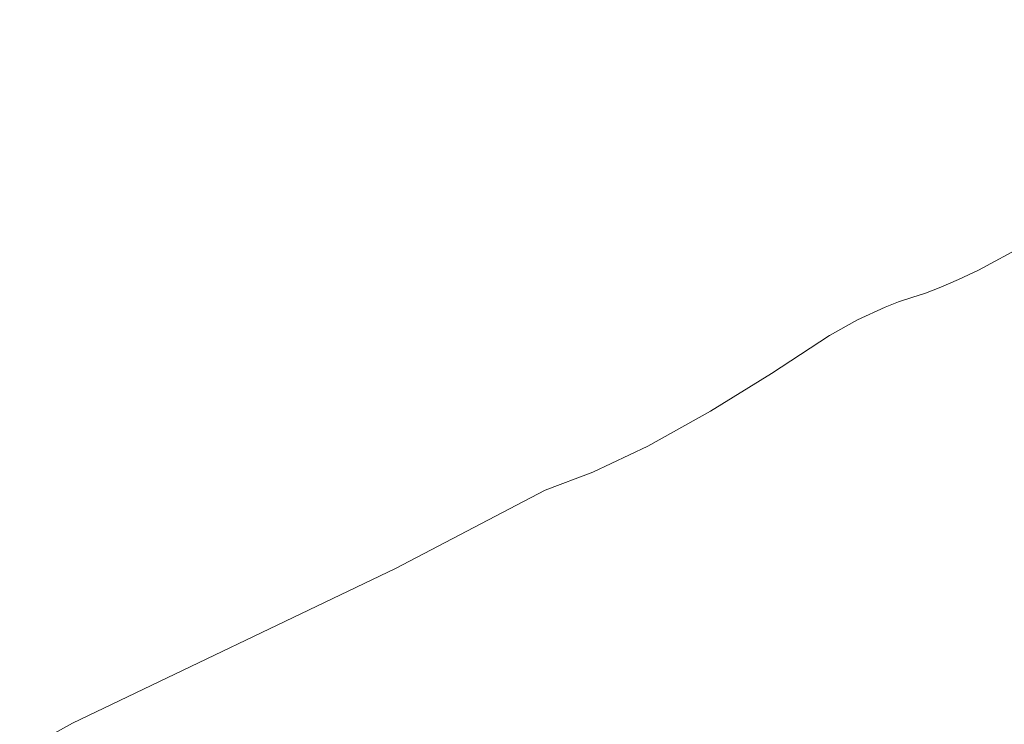
# Model space of a CAD drawing. Units: millimetres. Extents: x 948461 to 973937, y 371646 to 385754.
# Drawn here: x 957064 to 957874, y 383084 to 383664 of the extents above; entities that cross this region are included whole.
import ezdxf

# ---------------------------------------------------------------- set-up
doc = ezdxf.new("R2010")
doc.units = ezdxf.units.MM
doc.layers.add('AGROPAC_Konstruktion', color=1, linetype='Continuous', lineweight=0)
doc.layers.add('Layer 1', color=7, linetype='Continuous', true_color=0xaf7e45)

msp = doc.modelspace()

# ---------------------------------------------------------------- linework, layer by layer
at = {"layer": 'AGROPAC_Konstruktion'}
for points, invisible_edges in [([(958231.02, 383650, 468.86), (957580.78, 383312.82, 468.86), (958263.53, 383663.63, 468.86)], 3), ([(957852.84, 383457.63, 433.86), (957890.53, 383477.77, 433.86), (958263.53, 383663.63, 433.86)], 14), ([(957890.53, 383477.77, 468.86), (957852.84, 383457.63, 468.86), (958231.02, 383650, 468.86)], 14), ([(957632.34, 383341.43, 433.86), (957852.84, 383457.63, 433.86), (957580.78, 383312.82, 433.86)], 3), ([(957836.59, 383449.79, 468.86), (957580.78, 383312.82, 468.86), (957852.84, 383457.63, 468.86)], 3), ([(957682.56, 383372.41, 433.86), (957852.84, 383457.63, 433.86), (957632.34, 383341.43, 433.86)], 3), ([(957836.59, 383449.79, 433.86), (957852.84, 383457.63, 433.86), (957682.56, 383372.41, 433.86)], 14), ([(957822.07, 383443.44, 468.86), (957580.78, 383312.82, 468.86), (957836.59, 383449.79, 468.86)], 3), ([(957822.07, 383443.44, 433.86), (957836.59, 383449.79, 433.86), (957682.56, 383372.41, 433.86)], 14), ([(957809.28, 383438.57, 468.86), (957580.78, 383312.82, 468.86), (957822.07, 383443.44, 468.86)], 3), ([(957632.34, 383341.43, 468.86), (957580.78, 383312.82, 468.86), (957809.28, 383438.57, 468.86)], 14), ([(957798.09, 383435.05, 468.86), (957632.34, 383341.43, 468.86), (957809.28, 383438.57, 468.86)], 3), ([(957730.4, 383403.79, 433.86), (957822.07, 383443.44, 433.86), (957682.56, 383372.41, 433.86)], 3), ([(957753.5, 383416.63, 433.86), (957822.07, 383443.44, 433.86), (957730.4, 383403.79, 433.86)], 3), ([(957809.28, 383438.57, 433.86), (957822.07, 383443.44, 433.86), (957753.5, 383416.63, 433.86)], 14), ([(957776.06, 383427.05, 433.86), (957809.28, 383438.57, 433.86), (957753.5, 383416.63, 433.86)], 3), ([(957787.14, 383431.35, 433.86), (957809.28, 383438.57, 433.86), (957776.06, 383427.05, 433.86)], 3), ([(957798.09, 383435.05, 433.86), (957809.28, 383438.57, 433.86), (957787.14, 383431.35, 433.86)], 2), ([(957787.14, 383431.35, 468.86), (957632.34, 383341.43, 468.86), (957798.09, 383435.05, 468.86)], 3), ([(957776.06, 383427.05, 468.86), (957632.34, 383341.43, 468.86), (957787.14, 383431.35, 468.86)], 3), ([(957682.56, 383372.41, 468.86), (957632.34, 383341.43, 468.86), (957776.06, 383427.05, 468.86)], 14), ([(957753.5, 383416.63, 468.86), (957682.56, 383372.41, 468.86), (957776.06, 383427.05, 468.86)], 3), ([(957730.4, 383403.79, 468.86), (957682.56, 383372.41, 468.86), (957753.5, 383416.63, 468.86)], 2), ([(957535.6, 383291.38, 433.86), (957580.78, 383312.82, 433.86), (957373.31, 383211.94, 433.86)], 14), ([(957535.6, 383291.38, 468.86), (957373.31, 383211.94, 468.86), (957580.78, 383312.82, 468.86)], 3), ([(957496.37, 383276.38, 433.86), (957535.6, 383291.38, 433.86), (957373.31, 383211.94, 433.86)], 2), ([(957496.37, 383276.38, 468.86), (957373.31, 383211.94, 468.86), (957535.6, 383291.38, 468.86)], 2), ([(956857.41, 382946.14, 433.86), (957373.31, 383211.94, 433.86), (956828.25, 382930.02, 433.86), (956836.42, 382934.75, 433.86)], 3), ([(957107.56, 383084.87, 433.86), (957373.31, 383211.94, 433.86), (956857.41, 382946.14, 433.86)], 2), ([(957373.31, 383211.94, 468.86), (957107.56, 383084.87, 468.86), (956857.41, 382946.14, 468.86)], 12)]:
    msp.add_3dface(points, dxfattribs=dict(at, invisible_edges=invisible_edges))
for points in [[(957890.53, 383477.77, 433.86), (957852.84, 383457.63, 433.86), (957852.84, 383457.63, 468.86), (957890.53, 383477.77, 468.86)], [(957852.84, 383457.63, 433.86), (957836.59, 383449.79, 433.86), (957836.59, 383449.79, 468.86), (957852.84, 383457.63, 468.86)], [(957836.59, 383449.79, 433.86), (957822.07, 383443.44, 433.86), (957822.07, 383443.44, 468.86), (957836.59, 383449.79, 468.86)], [(957809.28, 383438.57, 433.86), (957798.09, 383435.05, 433.86), (957798.09, 383435.05, 468.86), (957809.28, 383438.57, 468.86)], [(957822.07, 383443.44, 433.86), (957809.28, 383438.57, 433.86), (957809.28, 383438.57, 468.86), (957822.07, 383443.44, 468.86)], [(957787.14, 383431.35, 433.86), (957776.06, 383427.05, 433.86), (957776.06, 383427.05, 468.86), (957787.14, 383431.35, 468.86)], [(957798.09, 383435.05, 433.86), (957787.14, 383431.35, 433.86), (957787.14, 383431.35, 468.86), (957798.09, 383435.05, 468.86)], [(957776.06, 383427.05, 433.86), (957753.5, 383416.63, 433.86), (957753.5, 383416.63, 468.86), (957776.06, 383427.05, 468.86)], [(957753.5, 383416.63, 433.86), (957730.4, 383403.79, 433.86), (957730.4, 383403.79, 468.86), (957753.5, 383416.63, 468.86)], [(957730.4, 383403.79, 433.86), (957682.56, 383372.41, 433.86), (957682.56, 383372.41, 468.86), (957730.4, 383403.79, 468.86)], [(957682.56, 383372.41, 433.86), (957632.34, 383341.43, 433.86), (957632.34, 383341.43, 468.86), (957682.56, 383372.41, 468.86)], [(957632.34, 383341.43, 433.86), (957580.78, 383312.82, 433.86), (957580.78, 383312.82, 468.86), (957632.34, 383341.43, 468.86)], [(957580.78, 383312.82, 433.86), (957535.6, 383291.38, 433.86), (957535.6, 383291.38, 468.86), (957580.78, 383312.82, 468.86)], [(957535.6, 383291.38, 433.86), (957496.37, 383276.38, 433.86), (957496.37, 383276.38, 468.86), (957535.6, 383291.38, 468.86)], [(957496.37, 383276.38, 433.86), (957373.31, 383211.94, 433.86), (957373.31, 383211.94, 468.86), (957496.37, 383276.38, 468.86)], [(957373.31, 383211.94, 433.86), (957107.56, 383084.87, 433.86), (957107.56, 383084.87, 468.86), (957373.31, 383211.94, 468.86)], [(957107.56, 383084.87, 433.86), (956857.41, 382946.14, 433.86), (956857.41, 382946.14, 468.86), (957107.56, 383084.87, 468.86)]]:
    msp.add_3dface(points, dxfattribs=at)
at = {"layer": 'Layer 1', "color": 45, "true_color": 0xaf7e45, "invisible_edges": 15}
for points in [[(958263.53, 383663.63, 433.86), (958555.7, 383082.77, 433.86), (957154.06, 382631.97, 433.86), (957580.78, 383312.82, 433.86)], [(957580.78, 383312.82, 468.86), (957154.06, 382631.97, 468.86), (958556.87, 383101.88, 468.86), (958263.53, 383663.63, 468.86)], [(957580.78, 383312.82, 433.86), (957852.84, 383457.63, 433.86), (958263.53, 383663.63, 433.86)], [(957852.84, 383457.63, 468.86), (957580.78, 383312.82, 468.86), (958231.02, 383650, 468.86)], [(957580.78, 383312.82, 468.86), (956828.25, 382930.02, 468.86), (956818.83, 382923.82, 468.86), (956815.46, 382866.2, 468.86)], [(956925.44, 382785.65, 468.86), (957154.06, 382631.97, 468.86), (957580.78, 383312.82, 468.86), (956815.46, 382866.2, 468.86)], [(957580.78, 383312.82, 433.86), (956820.43, 382857.87, 433.86), (956815.46, 382866.2, 433.86), (956818.83, 382923.82, 433.86)], [(957373.31, 383211.94, 433.86), (957580.78, 383312.82, 433.86), (956818.83, 382923.82, 433.86), (956828.25, 382930.02, 433.86)], [(957154.06, 382631.97, 433.86), (956925.44, 382785.65, 433.86), (956820.43, 382857.87, 433.86), (957580.78, 383312.82, 433.86)], [(956857.41, 382946.14, 468.86), (956828.25, 382930.02, 468.86), (957580.78, 383312.82, 468.86), (957373.31, 383211.94, 468.86)], [(958514.46, 382470.63, 468.86), (958556.87, 383101.88, 468.86), (957154.06, 382631.97, 468.86)]]:
    msp.add_3dface(points, dxfattribs=at)

doc.saveas('drawing.dxf')
